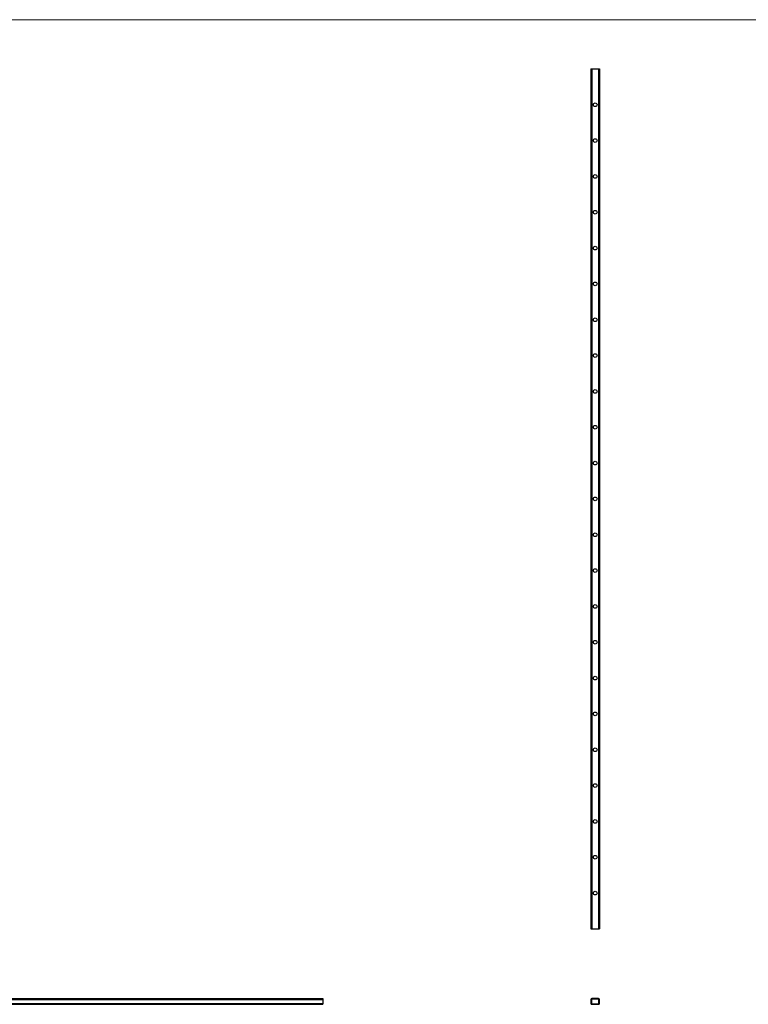
# Model space of a CAD drawing. Units: millimetres. Extents: x 175 to 10220, y 175 to 7175.
# Drawn here: x 2656 to 5198, y 3740 to 7175 of the extents above; entities that cross this region are included whole.
import ezdxf

# ---------------------------------------------------------------- set-up
doc = ezdxf.new("R2010")
doc.units = ezdxf.units.MM
doc.header["$LTSCALE"] = 35

msp = doc.modelspace()

# ---------------------------------------------------------------- linework, layer by layer
at = {"color": 7, "linetype": 'Continuous', "lineweight": 18}
msp.add_line((10220, 7175), (175, 7175), dxfattribs=at)
at = {"color": 7, "linetype": 'Continuous', "lineweight": 25}
for p, q in [((4648.6, 7003.4), (4648.6, 4003.4)), ((4648.6, 7003.4), (4651.6, 7003.4)), ((4651.6, 7003.4), (4651.6, 4003.4)), ((4651.6, 7003.4), (4675.6, 7003.4)), ((4675.6, 7003.4), (4675.6, 4003.4)), ((4675.6, 7003.4), (4678.6, 7003.4)), ((4678.6, 7003.4), (4678.6, 4003.4)), ((4648.6, 4003.4), (4651.6, 4003.4)), ((4651.6, 4003.4), (4675.6, 4003.4)), ((4675.6, 4003.4), (4678.6, 4003.4)), ((713.2, 3760.5), (3713.2, 3760.5)), ((713.2, 3758.5), (3713.2, 3758.5)), ((713.2, 3757.5), (3713.2, 3757.5)), ((2706.7, 3760.5), (2706.7, 3758.5)), ((2706.7, 3760.5), (2719.6, 3760.5)), ((2719.7, 3758.5), (2706.7, 3758.5)), ((2719.7, 3758.5), (2719.7, 3760.5)), ((2831.7, 3760.5), (2831.7, 3758.5)), ((2831.7, 3760.5), (2844.6, 3760.5)), ((2844.7, 3758.5), (2831.7, 3758.5)), ((2844.7, 3758.5), (2844.7, 3760.5)), ((2956.7, 3760.5), (2956.7, 3758.5)), ((2956.7, 3760.5), (2969.6, 3760.5)), ((2969.7, 3758.5), (2956.7, 3758.5)), ((2969.7, 3758.5), (2969.7, 3760.5)), ((3081.7, 3760.5), (3081.7, 3758.5)), ((3081.7, 3760.5), (3094.6, 3760.5)), ((3094.7, 3758.5), (3081.7, 3758.5)), ((3094.7, 3758.5), (3094.7, 3760.5)), ((3206.7, 3760.5), (3206.7, 3758.5)), ((3206.7, 3760.5), (3219.6, 3760.5)), ((3219.7, 3758.5), (3206.7, 3758.5)), ((3219.7, 3758.5), (3219.7, 3760.5)), ((3331.7, 3760.5), (3331.7, 3758.5)), ((3331.7, 3760.5), (3344.6, 3760.5)), ((3344.7, 3758.5), (3331.7, 3758.5)), ((3344.7, 3758.5), (3344.7, 3760.5)), ((3456.7, 3760.5), (3456.7, 3758.5)), ((3456.7, 3760.5), (3469.6, 3760.5)), ((3469.7, 3758.5), (3456.7, 3758.5)), ((3469.7, 3758.5), (3469.7, 3760.5)), ((3581.7, 3760.5), (3581.7, 3758.5)), ((3581.7, 3760.5), (3594.6, 3760.5)), ((3594.7, 3758.5), (3581.7, 3758.5)), ((3594.7, 3758.5), (3594.7, 3760.5)), ((3713.2, 3757.5), (3713.2, 3760.5)), ((3713.2, 3760.5), (3713.2, 3757.5)), ((3713.2, 3757.5), (3713.2, 3758.5)), ((3713.2, 3758.5), (3713.2, 3757.5)), ((3713.2, 3757.5), (3713.2, 3743.5)), ((4648.6, 3757.5), (4648.6, 3743.5)), ((4650.6, 3757.5), (4650.6, 3743.5)), ((4675.6, 3760.5), (4651.6, 3760.5)), ((4675.6, 3758.5), (4651.6, 3758.5)), ((4676.6, 3743.5), (4676.6, 3757.5)), ((4678.6, 3743.5), (4678.6, 3757.5)), ((713.2, 3743.5), (3713.2, 3743.5)), ((713.2, 3742.5), (3713.2, 3742.5)), ((713.2, 3740.5), (3713.2, 3740.5)), ((2706.7, 3742.5), (2706.7, 3740.5)), ((2706.7, 3742.5), (2719.6, 3742.5)), ((2706.7, 3740.5), (2719.6, 3740.5)), ((2719.7, 3740.5), (2719.7, 3742.5)), ((2831.7, 3742.5), (2831.7, 3740.5)), ((2831.7, 3742.5), (2844.6, 3742.5)), ((2831.7, 3740.5), (2844.6, 3740.5)), ((2844.7, 3740.5), (2844.7, 3742.5)), ((2956.7, 3742.5), (2956.7, 3740.5)), ((2956.7, 3742.5), (2969.6, 3742.5)), ((2956.7, 3740.5), (2969.6, 3740.5)), ((2969.7, 3740.5), (2969.7, 3742.5)), ((3081.7, 3742.5), (3081.7, 3740.5)), ((3081.7, 3742.5), (3094.6, 3742.5)), ((3081.7, 3740.5), (3094.6, 3740.5)), ((3094.7, 3740.5), (3094.7, 3742.5)), ((3206.7, 3742.5), (3206.7, 3740.5)), ((3206.7, 3742.5), (3219.6, 3742.5)), ((3206.7, 3740.5), (3219.6, 3740.5)), ((3219.7, 3740.5), (3219.7, 3742.5)), ((3331.7, 3742.5), (3331.7, 3740.5)), ((3331.7, 3742.5), (3344.6, 3742.5)), ((3331.7, 3740.5), (3344.6, 3740.5)), ((3344.7, 3740.5), (3344.7, 3742.5)), ((3456.7, 3742.5), (3456.7, 3740.5)), ((3456.7, 3742.5), (3469.6, 3742.5)), ((3456.7, 3740.5), (3469.6, 3740.5)), ((3469.7, 3740.5), (3469.7, 3742.5)), ((3581.7, 3742.5), (3581.7, 3740.5)), ((3581.7, 3742.5), (3594.6, 3742.5)), ((3581.7, 3740.5), (3594.6, 3740.5)), ((3594.7, 3740.5), (3594.7, 3742.5)), ((3713.2, 3743.5), (3713.2, 3740.5)), ((3713.2, 3740.5), (3713.2, 3743.5)), ((3713.2, 3743.5), (3713.2, 3742.5)), ((3713.2, 3742.5), (3713.2, 3743.5)), ((4651.6, 3742.5), (4675.6, 3742.5)), ((4651.6, 3740.5), (4675.6, 3740.5))]:
    msp.add_line(p, q, dxfattribs=at)
for centre in [(4663.6, 6878.4), (4663.6, 6753.4), (4663.6, 6628.4), (4663.6, 6503.4), (4663.6, 6378.4), (4663.6, 6253.4), (4663.6, 6128.4), (4663.6, 6003.4), (4663.6, 5878.4), (4663.6, 5753.4), (4663.6, 5628.4), (4663.6, 5503.4), (4663.6, 5378.4), (4663.6, 5253.4), (4663.6, 5128.4), (4663.6, 5003.4), (4663.6, 4878.4), (4663.6, 4753.4), (4663.6, 4628.4), (4663.6, 4503.4), (4663.6, 4378.4), (4663.6, 4253.4), (4663.6, 4128.4)]:
    msp.add_circle(centre, 6.5, dxfattribs=at)
for centre, radius, start, end in [((4651.6, 3757.5), 3, 90, 180), ((4651.6, 3757.5), 1, 90, 180), ((4675.6, 3757.5), 3, 0, 90), ((4675.6, 3757.5), 1, 0, 90), ((4651.6, 3743.5), 3, 180, 270), ((4651.6, 3743.5), 1, 180, 270), ((4675.6, 3743.5), 1, 270, 0), ((4675.6, 3743.5), 3, 270, 0)]:
    msp.add_arc(centre, radius, start, end, dxfattribs=at)

doc.saveas('drawing.dxf')
